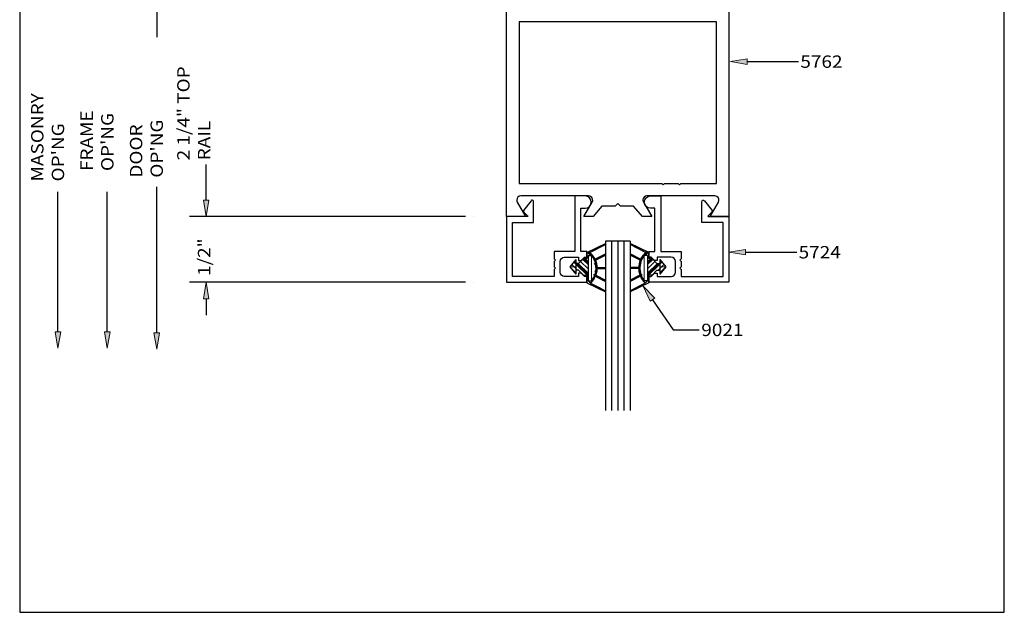
# Model space of a CAD drawing. Units: inches. Extents: x 0.3 to 8.2, y 0 to 11.1.
# Drawn here: x 0.3 to 8.2, y 0 to 4.8 of the extents above; entities that cross this region are included whole.
import ezdxf

# ---------------------------------------------------------------- set-up
doc = ezdxf.new("R2010")
doc.units = ezdxf.units.IN
doc.header["$MEASUREMENT"] = 0
for name, color, linetype in [('DIM', 7, 'Continuous'), ('OBJECT', 7, 'Continuous'), ('TEXT', 7, 'Continuous')]:
    doc.layers.add(name, color=color, linetype=linetype)

# ---------------------------------------------------------------- blocks, each defined once
blk = doc.blocks.new('block 17')
at = {"color": 3, "lineweight": 25, "true_color": 0x00ff00}
blk.add_lwpolyline([(5.4774, 3.4742), (5.4881, 3.4849), (5.6005, 3.4849), (5.6112, 3.4742), (5.6219, 3.4849), (5.9118, 3.4849), (5.9118, 4.7998), (4.307, 4.7998), (4.307, 3.4849), (5.4667, 3.4849), (5.4774, 3.4742)], dxfattribs=at)
blk = doc.blocks.new('block 18')
at = {"color": 3, "lineweight": 25, "true_color": 0x00ff00}
blk.add_open_spline([(5.1314, 3.3008), (5.1314, 3.3008), (5.238, 3.3008), (5.238, 3.3008), (5.238, 3.3008), (5.3105, 3.2174), (5.3105, 3.2174), (5.3105, 3.2174), (5.3854, 3.2174), (5.3854, 3.2174), (5.3854, 3.2174), (5.3178, 3.3345), (5.3178, 3.3345), (5.3149, 3.3396), (5.3133, 3.3453), (5.3133, 3.3511), (5.3133, 3.3694), (5.3282, 3.3843), (5.3465, 3.3843), (5.3465, 3.3843), (5.8972, 3.3843), (5.8972, 3.3843), (5.9031, 3.3843), (5.9088, 3.3828), (5.9138, 3.3799), (5.9297, 3.3707), (5.9351, 3.3504), (5.926, 3.3345), (5.926, 3.3345), (5.8583, 3.2174), (5.8583, 3.2174), (5.8583, 3.2174), (6.0124, 3.2174), (6.0124, 3.2174), (6.0124, 3.2174), (6.0124, 5.6717), (6.0124, 5.6717), (6.0124, 5.6717), (5.9118, 5.6717), (5.9118, 5.6717), (5.9118, 5.6717), (5.9118, 4.9763), (5.9118, 4.9763), (5.9118, 4.9763), (4.307, 4.9763), (4.307, 4.9763), (4.307, 4.9763), (4.307, 5.6717), (4.307, 5.6717), (4.307, 5.6717), (4.2064, 5.6717), (4.2064, 5.6717), (4.2064, 5.6717), (4.2064, 3.2174), (4.2064, 3.2174), (4.2064, 3.2174), (4.3605, 3.2174), (4.3605, 3.2174), (4.3605, 3.2174), (4.2928, 3.3345), (4.2928, 3.3345), (4.2899, 3.3396), (4.2884, 3.3453), (4.2884, 3.3511), (4.2884, 3.3694), (4.3032, 3.3843), (4.3215, 3.3843), (4.3215, 3.3843), (4.8723, 3.3843), (4.8723, 3.3843), (4.8781, 3.3843), (4.8838, 3.3828), (4.8889, 3.3799), (4.9047, 3.3707), (4.9102, 3.3504), (4.901, 3.3345), (4.901, 3.3345), (4.8334, 3.2174), (4.8334, 3.2174), (4.8334, 3.2174), (4.9083, 3.2174), (4.9083, 3.2174), (4.9083, 3.2174), (4.9808, 3.3008), (4.9808, 3.3008), (4.9808, 3.3008), (5.0884, 3.3008), (5.0884, 3.3008), (5.0884, 3.3008), (5.1099, 3.3222), (5.1099, 3.3222), (5.1099, 3.3222), (5.1314, 3.3008), (5.1314, 3.3008)], degree=3, knots=[0, 0, 0, 0, 1, 1, 1, 2, 2, 2, 3, 3, 3, 4, 4, 4, 5, 5, 5, 6, 6, 6, 7, 7, 7, 8, 8, 8, 9, 9, 9, 10, 10, 10, 11, 11, 11, 12, 12, 12, 13, 13, 13, 14, 14, 14, 15, 15, 15, 16, 16, 16, 17, 17, 17, 18, 18, 18, 19, 19, 19, 20, 20, 20, 21, 21, 21, 22, 22, 22, 23, 23, 23, 24, 24, 24, 25, 25, 25, 26, 26, 26, 27, 27, 27, 28, 28, 28, 29, 29, 29, 30, 30, 30, 31, 31, 31, 31], dxfattribs=at)
blk = doc.blocks.new('block 19')
at = {"color": 3, "lineweight": 25, "true_color": 0x00ff00}
blk.add_open_spline([(5.9642, 3.1692), (5.9642, 3.1692), (5.9642, 2.7306), (5.9642, 2.7306), (5.9642, 2.7306), (5.6251, 2.7306), (5.6251, 2.7306), (5.6251, 2.7306), (5.6251, 2.7862), (5.6251, 2.7862), (5.6251, 2.7862), (5.6144, 2.7969), (5.6144, 2.7969), (5.6144, 2.7969), (5.6251, 2.8076), (5.6251, 2.8076), (5.6251, 2.8076), (5.6251, 2.8526), (5.6251, 2.8526), (5.6251, 2.8526), (5.6144, 2.8633), (5.6144, 2.8633), (5.6144, 2.8633), (5.6251, 2.874), (5.6251, 2.874), (5.6251, 2.874), (5.6251, 2.9339), (5.6251, 2.9339), (5.6251, 2.9339), (5.4582, 2.9339), (5.4582, 2.9339), (5.4582, 2.9339), (5.4582, 3.3843), (5.4582, 3.3843), (5.4582, 3.3843), (5.3742, 3.3843), (5.3742, 3.3843), (5.3467, 3.3843), (5.3244, 3.362), (5.3244, 3.3345), (5.3244, 3.3071), (5.3467, 3.2848), (5.3742, 3.2848), (5.3742, 3.2848), (5.41, 3.2848), (5.41, 3.2848), (5.41, 3.2848), (5.41, 2.9339), (5.41, 2.9339), (5.41, 2.9339), (5.3608, 2.9339), (5.3608, 2.9339), (5.3608, 2.9339), (5.3608, 2.8857), (5.3608, 2.8857), (5.3608, 2.8857), (5.3801, 2.8857), (5.3801, 2.8857), (5.3801, 2.8857), (5.4068, 2.859), (5.4068, 2.859), (5.4068, 2.859), (5.4282, 2.859), (5.4282, 2.859), (5.4282, 2.859), (5.4282, 2.8857), (5.4282, 2.8857), (5.4282, 2.8857), (5.5438, 2.8857), (5.5438, 2.8857), (5.5621, 2.8857), (5.5769, 2.8709), (5.5769, 2.8526), (5.5769, 2.8526), (5.5769, 2.7638), (5.5769, 2.7638), (5.5769, 2.7454), (5.5621, 2.7306), (5.5438, 2.7306), (5.5438, 2.7306), (5.4282, 2.7306), (5.4282, 2.7306), (5.4282, 2.7306), (5.4282, 2.7573), (5.4282, 2.7573), (5.4282, 2.7573), (5.4068, 2.7573), (5.4068, 2.7573), (5.4068, 2.7573), (5.3801, 2.7306), (5.3801, 2.7306), (5.3801, 2.7306), (5.3608, 2.7306), (5.3608, 2.7306), (5.3608, 2.7306), (5.3608, 2.6824), (5.3608, 2.6824), (5.3608, 2.6824), (6.0124, 2.6824), (6.0124, 2.6824), (6.0124, 2.6824), (6.0124, 3.2174), (6.0124, 3.2174), (6.0124, 3.2174), (5.8442, 3.2174), (5.8442, 3.2174), (5.8434, 3.2174), (5.8427, 3.2177), (5.8421, 3.2183), (5.8409, 3.2195), (5.8409, 3.2214), (5.8421, 3.2226), (5.8421, 3.2226), (5.8734, 3.2538), (5.8734, 3.2538), (5.8768, 3.2572), (5.8775, 3.2624), (5.8752, 3.2666), (5.8752, 3.2666), (5.8131, 3.3456), (5.8131, 3.3456), (5.8103, 3.3508), (5.8038, 3.3527), (5.7986, 3.3498), (5.7952, 3.3479), (5.7931, 3.3443), (5.7931, 3.3404), (5.7931, 3.3404), (5.7931, 3.1692), (5.7931, 3.1692), (5.7931, 3.1692), (5.9642, 3.1692), (5.9642, 3.1692)], degree=3, knots=[0, 0, 0, 0, 1, 1, 1, 2, 2, 2, 3, 3, 3, 4, 4, 4, 5, 5, 5, 6, 6, 6, 7, 7, 7, 8, 8, 8, 9, 9, 9, 10, 10, 10, 11, 11, 11, 12, 12, 12, 13, 13, 13, 14, 14, 14, 15, 15, 15, 16, 16, 16, 17, 17, 17, 18, 18, 18, 19, 19, 19, 20, 20, 20, 21, 21, 21, 22, 22, 22, 23, 23, 23, 24, 24, 24, 25, 25, 25, 26, 26, 26, 27, 27, 27, 28, 28, 28, 29, 29, 29, 30, 30, 30, 31, 31, 31, 32, 32, 32, 33, 33, 33, 34, 34, 34, 35, 35, 35, 36, 36, 36, 37, 37, 37, 38, 38, 38, 39, 39, 39, 40, 40, 40, 41, 41, 41, 42, 42, 42, 43, 43, 43, 44, 44, 44, 44], dxfattribs=at)
blk = doc.blocks.new('block 20')
at = {"color": 3, "lineweight": 25, "true_color": 0x00ff00}
blk.add_open_spline([(4.2545, 3.1692), (4.2545, 3.1692), (4.2545, 2.7306), (4.2545, 2.7306), (4.2545, 2.7306), (4.5937, 2.7306), (4.5937, 2.7306), (4.5937, 2.7306), (4.5937, 2.7862), (4.5937, 2.7862), (4.5937, 2.7862), (4.6044, 2.7969), (4.6044, 2.7969), (4.6044, 2.7969), (4.5937, 2.8076), (4.5937, 2.8076), (4.5937, 2.8076), (4.5937, 2.8526), (4.5937, 2.8526), (4.5937, 2.8526), (4.6044, 2.8633), (4.6044, 2.8633), (4.6044, 2.8633), (4.5937, 2.874), (4.5937, 2.874), (4.5937, 2.874), (4.5937, 2.9339), (4.5937, 2.9339), (4.5937, 2.9339), (4.7606, 2.9339), (4.7606, 2.9339), (4.7606, 2.9339), (4.7606, 3.3843), (4.7606, 3.3843), (4.7606, 3.3843), (4.8446, 3.3843), (4.8446, 3.3843), (4.8721, 3.3843), (4.8943, 3.362), (4.8943, 3.3345), (4.8943, 3.3071), (4.8721, 3.2848), (4.8446, 3.2848), (4.8446, 3.2848), (4.8088, 3.2848), (4.8088, 3.2848), (4.8088, 3.2848), (4.8088, 2.9339), (4.8088, 2.9339), (4.8088, 2.9339), (4.858, 2.9339), (4.858, 2.9339), (4.858, 2.9339), (4.858, 2.8857), (4.858, 2.8857), (4.858, 2.8857), (4.8387, 2.8857), (4.8387, 2.8857), (4.8387, 2.8857), (4.812, 2.859), (4.812, 2.859), (4.812, 2.859), (4.7906, 2.859), (4.7906, 2.859), (4.7906, 2.859), (4.7906, 2.8857), (4.7906, 2.8857), (4.7906, 2.8857), (4.675, 2.8857), (4.675, 2.8857), (4.6567, 2.8857), (4.6418, 2.8709), (4.6418, 2.8526), (4.6418, 2.8526), (4.6418, 2.7638), (4.6418, 2.7638), (4.6418, 2.7454), (4.6567, 2.7306), (4.675, 2.7306), (4.675, 2.7306), (4.7906, 2.7306), (4.7906, 2.7306), (4.7906, 2.7306), (4.7906, 2.7573), (4.7906, 2.7573), (4.7906, 2.7573), (4.812, 2.7573), (4.812, 2.7573), (4.812, 2.7573), (4.8387, 2.7306), (4.8387, 2.7306), (4.8387, 2.7306), (4.858, 2.7306), (4.858, 2.7306), (4.858, 2.7306), (4.858, 2.6824), (4.858, 2.6824), (4.858, 2.6824), (4.2064, 2.6824), (4.2064, 2.6824), (4.2064, 2.6824), (4.2064, 3.2174), (4.2064, 3.2174), (4.2064, 3.2174), (4.3746, 3.2174), (4.3746, 3.2174), (4.3762, 3.2174), (4.3776, 3.2187), (4.3776, 3.2204), (4.3776, 3.2212), (4.3773, 3.222), (4.3767, 3.2226), (4.3767, 3.2226), (4.3454, 3.2538), (4.3454, 3.2538), (4.342, 3.2572), (4.3413, 3.2624), (4.3436, 3.2666), (4.3436, 3.2666), (4.4057, 3.3456), (4.4057, 3.3456), (4.4076, 3.349), (4.4111, 3.3511), (4.415, 3.3511), (4.4209, 3.3511), (4.4257, 3.3463), (4.4257, 3.3404), (4.4257, 3.3404), (4.4257, 3.1692), (4.4257, 3.1692), (4.4257, 3.1692), (4.2545, 3.1692), (4.2545, 3.1692)], degree=3, knots=[0, 0, 0, 0, 1, 1, 1, 2, 2, 2, 3, 3, 3, 4, 4, 4, 5, 5, 5, 6, 6, 6, 7, 7, 7, 8, 8, 8, 9, 9, 9, 10, 10, 10, 11, 11, 11, 12, 12, 12, 13, 13, 13, 14, 14, 14, 15, 15, 15, 16, 16, 16, 17, 17, 17, 18, 18, 18, 19, 19, 19, 20, 20, 20, 21, 21, 21, 22, 22, 22, 23, 23, 23, 24, 24, 24, 25, 25, 25, 26, 26, 26, 27, 27, 27, 28, 28, 28, 29, 29, 29, 30, 30, 30, 31, 31, 31, 32, 32, 32, 33, 33, 33, 34, 34, 34, 35, 35, 35, 36, 36, 36, 37, 37, 37, 38, 38, 38, 39, 39, 39, 40, 40, 40, 41, 41, 41, 42, 42, 42, 43, 43, 43, 44, 44, 44, 44], dxfattribs=at)
blk = doc.blocks.new('block 21')
at = {"color": 7, "lineweight": 25, "true_color": 0xffffff}
blk.add_lwpolyline([(8.2487, -0.0011), (8.2487, 9.9623), (0.2513, 9.9623), (0.2513, -0.0011), (8.2487, -0.0011)], dxfattribs=at)
blk = doc.blocks.new('block 24')
at = {"layer": 'DIM', "true_color": 0xff0000}
h = blk.add_hatch(color=1, dxfattribs=at)
h.dxf.hatch_style = 2
h.paths.add_polyline_path([(6.1593, 4.4544), (6.0256, 4.4767), (6.1593, 4.499)])
at = {"layer": 'DIM', "lineweight": 0}
blk.add_lwpolyline([(6.1593, 4.4544), (6.0256, 4.4767), (6.1593, 4.499), (6.1593, 4.4544)], dxfattribs=at)
at = {"layer": 'DIM', "color": 1, "lineweight": 25, "true_color": 0xff0000}
blk.add_lwpolyline([(6.1593, 4.4767), (6.576, 4.4767)], dxfattribs=at)
blk = doc.blocks.new('block 25')
at = {"layer": 'DIM', "true_color": 0xff0000}
h = blk.add_hatch(color=1, dxfattribs=at)
h.dxf.hatch_style = 2
h.paths.add_polyline_path([(6.1455, 2.9046), (6.0118, 2.9269), (6.1455, 2.9491)])
at = {"layer": 'DIM', "lineweight": 0}
blk.add_lwpolyline([(6.1455, 2.9046), (6.0118, 2.9269), (6.1455, 2.9491), (6.1455, 2.9046)], dxfattribs=at)
at = {"layer": 'DIM', "color": 1, "lineweight": 25, "true_color": 0xff0000}
blk.add_lwpolyline([(6.1455, 2.9269), (6.5622, 2.9269)], dxfattribs=at)
blk = doc.blocks.new('block 37')
at = {"layer": 'DIM', "true_color": 0xff0000}
h = blk.add_hatch(color=1, dxfattribs=at)
h.dxf.hatch_style = 2
h.paths.add_polyline_path([(5.3734, 2.5281), (5.3167, 2.6512), (5.4102, 2.5531)])
at = {"layer": 'DIM', "lineweight": 0}
blk.add_lwpolyline([(5.3734, 2.5281), (5.3167, 2.6512), (5.4102, 2.5531), (5.3734, 2.5281)], dxfattribs=at)
at = {"layer": 'DIM', "color": 1, "lineweight": 25, "true_color": 0xff0000}
for points in [[(5.3918, 2.5406), (5.5584, 2.2953)], [(5.5584, 2.2953), (5.7714, 2.2953)]]:
    blk.add_lwpolyline(points, dxfattribs=at)
blk = doc.blocks.new('block 38')
at = {"layer": 'DIM', "lineweight": 0}
for points in [[(5.2431, 2.9819), (5.2431, 2.9714), (5.3355, 2.9239), (5.295, 2.8703), (5.2431, 2.897), (5.2431, 2.886), (5.291, 2.8614), (5.289, 2.7405), (5.2431, 2.717), (5.2431, 2.706), (5.2927, 2.7314), (5.3311, 2.6767), (5.2431, 2.6315), (5.2431, 2.6211), (5.3608, 2.6793), (5.3608, 2.7411), (5.3872, 2.7411), (5.4275, 2.7814), (5.4501, 2.7814), (5.4501, 2.8349), (5.4275, 2.8349), (5.3872, 2.8752), (5.3608, 2.8752), (5.3608, 2.9236), (5.2431, 2.9819)], [(5.2464, 2.9697), (5.2535, 2.9768)], [(5.2698, 2.9577), (5.2772, 2.965)], [(5.2777, 2.9537), (5.2851, 2.9611)], [(5.2524, 2.8812), (5.2597, 2.8885)], [(5.2855, 2.9497), (5.293, 2.9572)], [(5.2908, 2.8605), (5.3189, 2.8885)], [(5.3089, 2.9376), (5.3167, 2.9454)], [(5.314, 2.8955), (5.3483, 2.9298)], [(5.3232, 2.901), (5.3514, 2.901), (5.3514, 2.6956), (5.3232, 2.6956), (5.3232, 2.901)], [(5.3313, 2.901), (5.3562, 2.9259)], [(5.3323, 2.9256), (5.3404, 2.9337)], [(5.3514, 2.8856), (5.3608, 2.895)], [(5.2787, 2.8018), (5.2431, 2.8018), (5.2431, 2.7949), (5.2787, 2.7949), (5.2787, 2.8018)], [(5.2607, 2.7949), (5.2676, 2.8018)], [(5.2759, 2.8691), (5.2831, 2.8764)], [(5.2817, 2.8159), (5.3004, 2.8345)], [(5.2837, 2.8651), (5.2909, 2.8724)], [(5.3514, 2.8501), (5.3765, 2.8752)], [(5.3514, 2.8383), (5.3878, 2.8746)], [(5.3514, 2.8265), (5.3937, 2.8687)], [(5.3514, 2.791), (5.4114, 2.851)], [(5.3514, 2.7438), (5.4426, 2.8349)], [(5.3514, 2.7556), (5.4308, 2.8349)], [(5.3514, 2.7319), (5.4501, 2.8306)], [(5.4501, 2.8686), (5.4501, 2.8082), (5.4983, 2.8082), (5.4501, 2.8686)], [(5.4501, 2.8542), (5.4565, 2.8606)], [(5.4501, 2.8424), (5.4617, 2.854)], [(5.4501, 2.8306), (5.4669, 2.8475)], [(5.4983, 2.8082), (5.4501, 2.8082), (5.4501, 2.7491), (5.4983, 2.8082)], [(5.4501, 2.7951), (5.4631, 2.8082)], [(5.4501, 2.7597), (5.4969, 2.8064)], [(5.4631, 2.8082), (5.4827, 2.8277)], [(5.2821, 2.7809), (5.2909, 2.7896)], [(5.2839, 2.7708), (5.2939, 2.7808)], [(5.2856, 2.7606), (5.297, 2.772)], [(5.2909, 2.7305), (5.306, 2.7456)], [(5.3069, 2.7111), (5.3151, 2.7192)], [(5.4364, 2.7814), (5.4501, 2.7951)], [(5.2431, 2.6236), (5.2594, 2.6399)], [(5.3083, 2.6533), (5.3506, 2.6956)], [(5.3118, 2.7042), (5.3181, 2.7104)], [(5.3167, 2.6972), (5.3211, 2.7016)], [(5.3514, 2.6965), (5.3608, 2.7059)]]:
    blk.add_lwpolyline(points, dxfattribs=at)
blk = doc.blocks.new('block 39')
at = {"layer": 'DIM', "color": 1, "lineweight": 25, "true_color": 0xff0000}
blk.add_lwpolyline([(5.4275, 2.8349), (5.4501, 2.8349)], dxfattribs=at)
blk = doc.blocks.new('block 40')
at = {"layer": 'DIM', "color": 1, "lineweight": 25, "true_color": 0xff0000}
blk.add_lwpolyline([(5.4275, 2.7814), (5.4501, 2.7814)], dxfattribs=at)
blk = doc.blocks.new('block 41')
at = {"layer": 'DIM', "color": 1, "lineweight": 25, "true_color": 0xff0000}
blk.add_lwpolyline([(5.4983, 2.8082), (5.4501, 2.7491)], dxfattribs=at)
blk = doc.blocks.new('block 42')
at = {"layer": 'DIM', "color": 1, "lineweight": 25, "true_color": 0xff0000}
blk.add_lwpolyline([(5.4501, 2.8686), (5.4983, 2.8082)], dxfattribs=at)
blk = doc.blocks.new('block 43')
at = {"layer": 'DIM', "color": 1, "lineweight": 25, "true_color": 0xff0000}
blk.add_lwpolyline([(5.4501, 2.8686), (5.4501, 2.7491)], dxfattribs=at)
blk = doc.blocks.new('block 44')
at = {"layer": 'DIM', "color": 1, "lineweight": 25, "true_color": 0xff0000}
blk.add_lwpolyline([(5.3608, 2.6793), (5.2097, 2.6045)], dxfattribs=at)
blk = doc.blocks.new('block 45')
at = {"layer": 'DIM', "color": 1, "lineweight": 25, "true_color": 0xff0000}
blk.add_lwpolyline([(5.3311, 2.6767), (5.2097, 2.6143)], dxfattribs=at)
blk = doc.blocks.new('block 46')
at = {"layer": 'DIM', "color": 1, "lineweight": 25, "true_color": 0xff0000}
blk.add_lwpolyline([(5.2927, 2.7314), (5.2097, 2.6888)], dxfattribs=at)
blk = doc.blocks.new('block 47')
at = {"layer": 'DIM', "color": 1, "lineweight": 25, "true_color": 0xff0000}
blk.add_lwpolyline([(5.289, 2.7405), (5.2097, 2.6998)], dxfattribs=at)
blk = doc.blocks.new('block 48')
at = {"layer": 'DIM', "color": 1, "lineweight": 25, "true_color": 0xff0000}
blk.add_lwpolyline([(5.2787, 2.7949), (5.2097, 2.7949)], dxfattribs=at)
blk = doc.blocks.new('block 49')
at = {"layer": 'DIM', "color": 1, "lineweight": 25, "true_color": 0xff0000}
blk.add_lwpolyline([(5.2787, 2.8018), (5.2097, 2.8018)], dxfattribs=at)
blk = doc.blocks.new('block 50')
at = {"layer": 'DIM', "color": 1, "lineweight": 25, "true_color": 0xff0000}
blk.add_lwpolyline([(5.291, 2.8614), (5.2097, 2.9032)], dxfattribs=at)
blk = doc.blocks.new('block 51')
at = {"layer": 'DIM', "color": 1, "lineweight": 25, "true_color": 0xff0000}
blk.add_lwpolyline([(5.295, 2.8703), (5.2097, 2.9142)], dxfattribs=at)
blk = doc.blocks.new('block 52')
at = {"layer": 'DIM', "color": 1, "lineweight": 25, "true_color": 0xff0000}
blk.add_lwpolyline([(5.3355, 2.9239), (5.2097, 2.9886)], dxfattribs=at)
blk = doc.blocks.new('block 53')
at = {"layer": 'DIM', "color": 1, "lineweight": 25, "true_color": 0xff0000}
blk.add_lwpolyline([(5.3608, 2.9236), (5.2097, 2.9984)], dxfattribs=at)
blk = doc.blocks.new('block 54')
at = {"layer": 'DIM', "color": 1, "lineweight": 25, "true_color": 0xff0000}
blk.add_open_spline([(5.3355, 2.9239), (5.3185, 2.909), (5.3047, 2.8908), (5.295, 2.8703)], degree=3, dxfattribs=at)
blk = doc.blocks.new('block 55')
at = {"layer": 'DIM', "color": 1, "lineweight": 25, "true_color": 0xff0000}
blk.add_open_spline([(5.3232, 2.901), (5.2762, 2.8406), (5.2762, 2.756), (5.3232, 2.6956)], degree=3, dxfattribs=at)
blk = doc.blocks.new('block 56')
at = {"layer": 'DIM', "color": 1, "lineweight": 25, "true_color": 0xff0000}
blk.add_open_spline([(5.2927, 2.7314), (5.3017, 2.7108), (5.3147, 2.6922), (5.3311, 2.6767)], degree=3, dxfattribs=at)
blk = doc.blocks.new('block 57')
at = {"layer": 'DIM', "color": 1, "lineweight": 25, "true_color": 0xff0000}
blk.add_open_spline([(5.291, 2.8614), (5.2753, 2.8227), (5.2746, 2.7797), (5.289, 2.7405)], degree=3, dxfattribs=at)
blk = doc.blocks.new('block 58')
at = {"layer": 'DIM', "color": 1, "lineweight": 25, "true_color": 0xff0000}
blk.add_lwpolyline([(5.3608, 2.9236), (5.3608, 2.8752)], dxfattribs=at)
blk = doc.blocks.new('block 59')
at = {"layer": 'DIM', "color": 1, "lineweight": 25, "true_color": 0xff0000}
blk.add_lwpolyline([(5.3514, 2.901), (5.3514, 2.6956)], dxfattribs=at)
blk = doc.blocks.new('block 60')
at = {"layer": 'DIM', "color": 1, "lineweight": 25, "true_color": 0xff0000}
blk.add_lwpolyline([(5.4275, 2.7814), (5.3872, 2.7411)], dxfattribs=at)
blk = doc.blocks.new('block 61')
at = {"layer": 'DIM', "color": 1, "lineweight": 25, "true_color": 0xff0000}
blk.add_lwpolyline([(5.4275, 2.8349), (5.3872, 2.8752)], dxfattribs=at)
blk = doc.blocks.new('block 62')
at = {"layer": 'DIM', "color": 1, "lineweight": 25, "true_color": 0xff0000}
blk.add_lwpolyline([(5.3872, 2.8752), (5.3608, 2.8752)], dxfattribs=at)
blk = doc.blocks.new('block 63')
at = {"layer": 'DIM', "color": 1, "lineweight": 25, "true_color": 0xff0000}
blk.add_lwpolyline([(5.3514, 2.6956), (5.3232, 2.6956)], dxfattribs=at)
blk = doc.blocks.new('block 64')
at = {"layer": 'DIM', "color": 1, "lineweight": 25, "true_color": 0xff0000}
blk.add_lwpolyline([(5.3872, 2.7411), (5.3608, 2.7411)], dxfattribs=at)
blk = doc.blocks.new('block 65')
at = {"layer": 'DIM', "color": 1, "lineweight": 25, "true_color": 0xff0000}
blk.add_lwpolyline([(5.3608, 2.7411), (5.3608, 2.6793)], dxfattribs=at)
blk = doc.blocks.new('block 66')
at = {"layer": 'DIM', "color": 1, "lineweight": 25, "true_color": 0xff0000}
blk.add_lwpolyline([(5.3514, 2.901), (5.3232, 2.901)], dxfattribs=at)
blk = doc.blocks.new('block 67')
at = {"layer": 'DIM', "color": 1, "lineweight": 25, "true_color": 0xff0000}
blk.add_lwpolyline([(5.0091, 3.016), (5.0091, 1.6407)], dxfattribs=at)
blk = doc.blocks.new('block 68')
at = {"layer": 'DIM', "color": 1, "lineweight": 25, "true_color": 0xff0000}
blk.add_lwpolyline([(5.2097, 3.016), (5.2097, 1.6407)], dxfattribs=at)
blk = doc.blocks.new('block 69')
at = {"layer": 'DIM', "color": 1, "lineweight": 25, "true_color": 0xff0000}
blk.add_lwpolyline([(5.0592, 3.016), (5.0592, 1.6407)], dxfattribs=at)
blk = doc.blocks.new('block 70')
at = {"layer": 'DIM', "color": 1, "lineweight": 25, "true_color": 0xff0000}
blk.add_lwpolyline([(5.1595, 3.016), (5.1595, 1.6407)], dxfattribs=at)
blk = doc.blocks.new('block 71')
at = {"layer": 'DIM', "color": 1, "lineweight": 25, "true_color": 0xff0000}
blk.add_lwpolyline([(5.1094, 3.016), (5.1094, 1.6407)], dxfattribs=at)
blk = doc.blocks.new('block 72')
at = {"layer": 'DIM', "color": 1, "lineweight": 25, "true_color": 0xff0000}
blk.add_lwpolyline([(5.2097, 3.016), (5.0091, 3.016)], dxfattribs=at)
blk = doc.blocks.new('block 73')
at = {"layer": 'DIM', "lineweight": 0}
for points in [[(4.9757, 2.9819), (4.9757, 2.9714), (4.8832, 2.9239), (4.9238, 2.8703), (4.9757, 2.897), (4.9757, 2.886), (4.9278, 2.8614), (4.9298, 2.7405), (4.9757, 2.717), (4.9757, 2.706), (4.9261, 2.7314), (4.8877, 2.6767), (4.9757, 2.6315), (4.9757, 2.6211), (4.858, 2.6793), (4.858, 2.7411), (4.8316, 2.7411), (4.7913, 2.7814), (4.7687, 2.7814), (4.7687, 2.8349), (4.7913, 2.8349), (4.8316, 2.8752), (4.858, 2.8752), (4.858, 2.9236), (4.9757, 2.9819)], [(4.9411, 2.9537), (4.9337, 2.9611)], [(4.9489, 2.9577), (4.9416, 2.965)], [(4.9724, 2.9697), (4.9653, 2.9768)], [(4.8674, 2.8856), (4.858, 2.895)], [(4.8874, 2.901), (4.8626, 2.9259)], [(4.8956, 2.901), (4.8674, 2.901), (4.8674, 2.6956), (4.8956, 2.6956), (4.8956, 2.901)], [(4.9048, 2.8955), (4.8705, 2.9298)], [(4.8865, 2.9256), (4.8784, 2.9337)], [(4.9279, 2.8605), (4.8999, 2.8885)], [(4.9099, 2.9376), (4.9021, 2.9454)], [(4.9333, 2.9497), (4.9258, 2.9572)], [(4.9663, 2.8812), (4.9591, 2.8885)], [(4.7687, 2.8686), (4.7687, 2.8082), (4.7205, 2.8082), (4.7687, 2.8686)], [(4.7205, 2.8082), (4.7687, 2.8082), (4.7687, 2.7491), (4.7205, 2.8082)], [(4.7687, 2.7597), (4.7219, 2.8064)], [(4.7557, 2.8082), (4.7361, 2.8277)], [(4.7687, 2.8306), (4.7518, 2.8475)], [(4.7687, 2.7951), (4.7557, 2.8082)], [(4.7687, 2.8424), (4.7571, 2.854)], [(4.7687, 2.8542), (4.7623, 2.8606)], [(4.8674, 2.7319), (4.7687, 2.8306)], [(4.8674, 2.7438), (4.7762, 2.8349)], [(4.8674, 2.7556), (4.788, 2.8349)], [(4.8674, 2.791), (4.8074, 2.851)], [(4.8674, 2.8265), (4.8251, 2.8687)], [(4.8674, 2.8383), (4.831, 2.8746)], [(4.8674, 2.8501), (4.8423, 2.8752)], [(4.9371, 2.8159), (4.9184, 2.8345)], [(4.9351, 2.8651), (4.9278, 2.8724)], [(4.9429, 2.8691), (4.9356, 2.8764)], [(4.9401, 2.8018), (4.9757, 2.8018), (4.9757, 2.7949), (4.9401, 2.7949), (4.9401, 2.8018)], [(4.9581, 2.7949), (4.9512, 2.8018)], [(4.7824, 2.7814), (4.7687, 2.7951)], [(4.9118, 2.7111), (4.9037, 2.7192)], [(4.9279, 2.7305), (4.9128, 2.7456)], [(4.9332, 2.7606), (4.9218, 2.772)], [(4.9349, 2.7708), (4.9249, 2.7808)], [(4.9366, 2.7809), (4.9279, 2.7896)], [(4.8674, 2.6965), (4.858, 2.7059)], [(4.9105, 2.6533), (4.8682, 2.6956)], [(4.9021, 2.6972), (4.8977, 2.7016)], [(4.907, 2.7042), (4.9007, 2.7104)], [(4.9757, 2.6236), (4.9594, 2.6399)]]:
    blk.add_lwpolyline(points, dxfattribs=at)
blk = doc.blocks.new('block 74')
at = {"layer": 'DIM', "color": 1, "lineweight": 25, "true_color": 0xff0000}
blk.add_lwpolyline([(4.7913, 2.8349), (4.7687, 2.8349)], dxfattribs=at)
blk = doc.blocks.new('block 75')
at = {"layer": 'DIM', "color": 1, "lineweight": 25, "true_color": 0xff0000}
blk.add_lwpolyline([(4.7913, 2.7814), (4.7687, 2.7814)], dxfattribs=at)
blk = doc.blocks.new('block 76')
at = {"layer": 'DIM', "color": 1, "lineweight": 25, "true_color": 0xff0000}
blk.add_lwpolyline([(4.7205, 2.8082), (4.7687, 2.7491)], dxfattribs=at)
blk = doc.blocks.new('block 77')
at = {"layer": 'DIM', "color": 1, "lineweight": 25, "true_color": 0xff0000}
blk.add_lwpolyline([(4.7687, 2.8686), (4.7205, 2.8082)], dxfattribs=at)
blk = doc.blocks.new('block 78')
at = {"layer": 'DIM', "color": 1, "lineweight": 25, "true_color": 0xff0000}
blk.add_lwpolyline([(4.7687, 2.8686), (4.7687, 2.7491)], dxfattribs=at)
blk = doc.blocks.new('block 79')
at = {"layer": 'DIM', "color": 1, "lineweight": 25, "true_color": 0xff0000}
blk.add_lwpolyline([(4.858, 2.6793), (5.0091, 2.6045)], dxfattribs=at)
blk = doc.blocks.new('block 80')
at = {"layer": 'DIM', "color": 1, "lineweight": 25, "true_color": 0xff0000}
blk.add_lwpolyline([(4.8877, 2.6767), (5.0091, 2.6143)], dxfattribs=at)
blk = doc.blocks.new('block 81')
at = {"layer": 'DIM', "color": 1, "lineweight": 25, "true_color": 0xff0000}
blk.add_lwpolyline([(4.9261, 2.7314), (5.0091, 2.6888)], dxfattribs=at)
blk = doc.blocks.new('block 82')
at = {"layer": 'DIM', "color": 1, "lineweight": 25, "true_color": 0xff0000}
blk.add_lwpolyline([(4.9298, 2.7405), (5.0091, 2.6998)], dxfattribs=at)
blk = doc.blocks.new('block 83')
at = {"layer": 'DIM', "color": 1, "lineweight": 25, "true_color": 0xff0000}
blk.add_lwpolyline([(4.9401, 2.7949), (5.0091, 2.7949)], dxfattribs=at)
blk = doc.blocks.new('block 84')
at = {"layer": 'DIM', "color": 1, "lineweight": 25, "true_color": 0xff0000}
blk.add_lwpolyline([(4.9401, 2.8018), (5.0091, 2.8018)], dxfattribs=at)
blk = doc.blocks.new('block 85')
at = {"layer": 'DIM', "color": 1, "lineweight": 25, "true_color": 0xff0000}
blk.add_lwpolyline([(4.9278, 2.8614), (5.0091, 2.9032)], dxfattribs=at)
blk = doc.blocks.new('block 86')
at = {"layer": 'DIM', "color": 1, "lineweight": 25, "true_color": 0xff0000}
blk.add_lwpolyline([(4.9238, 2.8703), (5.0091, 2.9142)], dxfattribs=at)
blk = doc.blocks.new('block 87')
at = {"layer": 'DIM', "color": 1, "lineweight": 25, "true_color": 0xff0000}
blk.add_lwpolyline([(4.8832, 2.9239), (5.0091, 2.9886)], dxfattribs=at)
blk = doc.blocks.new('block 88')
at = {"layer": 'DIM', "color": 1, "lineweight": 25, "true_color": 0xff0000}
blk.add_lwpolyline([(4.858, 2.9236), (5.0091, 2.9984)], dxfattribs=at)
blk = doc.blocks.new('block 89')
at = {"layer": 'DIM', "color": 1, "lineweight": 25, "true_color": 0xff0000}
blk.add_open_spline([(4.8832, 2.9239), (4.9002, 2.909), (4.914, 2.8908), (4.9238, 2.8703)], degree=3, dxfattribs=at)
blk = doc.blocks.new('block 90')
at = {"layer": 'DIM', "color": 1, "lineweight": 25, "true_color": 0xff0000}
blk.add_open_spline([(4.8956, 2.901), (4.9426, 2.8406), (4.9426, 2.756), (4.8956, 2.6956)], degree=3, dxfattribs=at)
blk = doc.blocks.new('block 91')
at = {"layer": 'DIM', "color": 1, "lineweight": 25, "true_color": 0xff0000}
blk.add_open_spline([(4.9261, 2.7314), (4.9171, 2.7108), (4.904, 2.6922), (4.8877, 2.6767)], degree=3, dxfattribs=at)
blk = doc.blocks.new('block 92')
at = {"layer": 'DIM', "color": 1, "lineweight": 25, "true_color": 0xff0000}
blk.add_open_spline([(4.9278, 2.8614), (4.9435, 2.8227), (4.9442, 2.7797), (4.9298, 2.7405)], degree=3, dxfattribs=at)
blk = doc.blocks.new('block 93')
at = {"layer": 'DIM', "color": 1, "lineweight": 25, "true_color": 0xff0000}
blk.add_lwpolyline([(4.858, 2.9236), (4.858, 2.8752)], dxfattribs=at)
blk = doc.blocks.new('block 94')
at = {"layer": 'DIM', "color": 1, "lineweight": 25, "true_color": 0xff0000}
blk.add_lwpolyline([(4.8674, 2.901), (4.8674, 2.6956)], dxfattribs=at)
blk = doc.blocks.new('block 95')
at = {"layer": 'DIM', "color": 1, "lineweight": 25, "true_color": 0xff0000}
blk.add_lwpolyline([(4.7913, 2.7814), (4.8316, 2.7411)], dxfattribs=at)
blk = doc.blocks.new('block 96')
at = {"layer": 'DIM', "color": 1, "lineweight": 25, "true_color": 0xff0000}
blk.add_lwpolyline([(4.7913, 2.8349), (4.8316, 2.8752)], dxfattribs=at)
blk = doc.blocks.new('block 97')
at = {"layer": 'DIM', "color": 1, "lineweight": 25, "true_color": 0xff0000}
blk.add_lwpolyline([(4.8316, 2.8752), (4.858, 2.8752)], dxfattribs=at)
blk = doc.blocks.new('block 98')
at = {"layer": 'DIM', "color": 1, "lineweight": 25, "true_color": 0xff0000}
blk.add_lwpolyline([(4.8674, 2.6956), (4.8956, 2.6956)], dxfattribs=at)
blk = doc.blocks.new('block 99')
at = {"layer": 'DIM', "color": 1, "lineweight": 25, "true_color": 0xff0000}
blk.add_lwpolyline([(4.8316, 2.7411), (4.858, 2.7411)], dxfattribs=at)
blk = doc.blocks.new('block 100')
at = {"layer": 'DIM', "color": 1, "lineweight": 25, "true_color": 0xff0000}
blk.add_lwpolyline([(4.858, 2.7411), (4.858, 2.6793)], dxfattribs=at)
blk = doc.blocks.new('block 101')
at = {"layer": 'DIM', "color": 1, "lineweight": 25, "true_color": 0xff0000}
blk.add_lwpolyline([(4.8674, 2.901), (4.8956, 2.901)], dxfattribs=at)
blk = doc.blocks.new('block 118')
at = {"layer": 'DIM', "color": 1, "lineweight": 25, "true_color": 0xff0000}
blk.add_lwpolyline([(3.8715, 2.6824), (1.6318, 2.6824)], dxfattribs=at)
blk = doc.blocks.new('block 119')
at = {"layer": 'DIM', "color": 1, "lineweight": 25, "true_color": 0xff0000}
blk.add_lwpolyline([(3.8715, 3.2174), (1.6318, 3.2174)], dxfattribs=at)
blk = doc.blocks.new('block 120')
at = {"layer": 'DIM', "color": 1, "lineweight": 25, "true_color": 0xff0000}
blk.add_lwpolyline([(1.7655, 2.5487), (1.7655, 2.415)], dxfattribs=at)
blk = doc.blocks.new('block 121')
at = {"layer": 'DIM', "color": 1, "lineweight": 25, "true_color": 0xff0000}
blk.add_lwpolyline([(1.7655, 3.3511), (1.7655, 3.4849)], dxfattribs=at)
blk = doc.blocks.new('block 122')
at = {"layer": 'DIM', "true_color": 0xff0000}
h = blk.add_hatch(color=1, dxfattribs=at)
h.dxf.hatch_style = 2
h.paths.add_polyline_path([(1.7432, 2.5487), (1.7655, 2.6824), (1.7878, 2.5487)])
at = {"layer": 'DIM', "lineweight": 0}
blk.add_lwpolyline([(1.7432, 2.5487), (1.7655, 2.6824), (1.7878, 2.5487), (1.7432, 2.5487)], dxfattribs=at)
blk = doc.blocks.new('block 123')
at = {"layer": 'DIM', "true_color": 0xff0000}
h = blk.add_hatch(color=1, dxfattribs=at)
h.dxf.hatch_style = 2
h.paths.add_polyline_path([(1.7432, 3.3511), (1.7655, 3.2174), (1.7878, 3.3511)])
at = {"layer": 'DIM', "lineweight": 0}
blk.add_lwpolyline([(1.7432, 3.3511), (1.7655, 3.2174), (1.7878, 3.3511), (1.7432, 3.3511)], dxfattribs=at)
blk = doc.blocks.new('block 124')
at = {"layer": 'DIM', "color": 1, "true_color": 0xff0000, "insert": (1.799, 2.7344), "char_height": 0.100571, "attachment_point": 7, "rotation": 90}
blk.add_mtext('\\fMyriad Pro|b0|i0|c0|p34;\\W1.125;1/2"', dxfattribs=at)
blk = doc.blocks.new('block 126')
at = {"layer": 'DIM', "color": 1, "lineweight": 25, "true_color": 0xff0000}
blk.add_lwpolyline([(3.8715, 3.2174), (1.6318, 3.2174)], dxfattribs=at)
blk = doc.blocks.new('block 128')
at = {"layer": 'DIM', "color": 1, "lineweight": 25, "true_color": 0xff0000}
blk.add_lwpolyline([(1.7655, 3.3511), (1.7655, 3.6393)], dxfattribs=at)
blk = doc.blocks.new('block 130')
at = {"layer": 'DIM', "true_color": 0xff0000}
h = blk.add_hatch(color=1, dxfattribs=at)
h.dxf.hatch_style = 2
h.paths.add_polyline_path([(1.7432, 3.3511), (1.7655, 3.2174), (1.7878, 3.3511)])
at = {"layer": 'DIM', "lineweight": 0}
blk.add_lwpolyline([(1.7432, 3.3511), (1.7655, 3.2174), (1.7878, 3.3511), (1.7432, 3.3511)], dxfattribs=at)
blk = doc.blocks.new('block 131')
at = {"layer": 'DIM', "color": 1, "true_color": 0xff0000, "insert": (1.799, 3.6741), "char_height": 0.100571, "attachment_point": 7, "rotation": 90}
blk.add_mtext('\\fMyriad Pro|b0|i0|c0|p34;\\W1.125;2 1/4" TOP RAIL', dxfattribs=at)
blk = doc.blocks.new('block 132')
at = {"layer": 'DIM', "true_color": 0xff0000}
h = blk.add_hatch(color=1, dxfattribs=at)
h.dxf.hatch_style = 2
h.paths.add_polyline_path([(1.342, 2.2724), (1.3643, 2.1387), (1.3866, 2.2724)])
at = {"layer": 'DIM', "lineweight": 0}
blk.add_lwpolyline([(1.342, 2.2724), (1.3643, 2.1387), (1.3866, 2.2724), (1.342, 2.2724)], dxfattribs=at)
blk = doc.blocks.new('block 133')
at = {"layer": 'DIM', "true_color": 0xff0000}
h = blk.add_hatch(color=1, dxfattribs=at)
h.dxf.hatch_style = 2
h.paths.add_polyline_path([(0.9408, 2.2803), (0.9631, 2.1465), (0.9854, 2.2803)])
at = {"layer": 'DIM', "lineweight": 0}
blk.add_lwpolyline([(0.9408, 2.2803), (0.9631, 2.1465), (0.9854, 2.2803), (0.9408, 2.2803)], dxfattribs=at)
blk = doc.blocks.new('block 134')
at = {"layer": 'DIM', "true_color": 0xff0000}
h = blk.add_hatch(color=1, dxfattribs=at)
h.dxf.hatch_style = 2
h.paths.add_polyline_path([(0.5396, 2.2803), (0.5619, 2.1465), (0.5841, 2.2803)])
at = {"layer": 'DIM', "lineweight": 0}
blk.add_lwpolyline([(0.5396, 2.2803), (0.5619, 2.1465), (0.5841, 2.2803), (0.5396, 2.2803)], dxfattribs=at)
blk = doc.blocks.new('block 135')
at = {"layer": 'DIM', "color": 1, "true_color": 0xff0000, "insert": (0.6121, 3.5025), "char_height": 0.100571, "attachment_point": 7, "rotation": 90}
blk.add_mtext("\\fMyriad Pro|b0|i0|c0|p34;\\W1.125;MASONRY OP'NG", dxfattribs=at)
blk = doc.blocks.new('block 136')
at = {"layer": 'DIM', "color": 1, "lineweight": 25, "true_color": 0xff0000}
blk.add_lwpolyline([(0.5619, 2.2803), (0.5619, 3.4177)], dxfattribs=at)
blk = doc.blocks.new('block 137')
at = {"layer": 'DIM', "color": 1, "true_color": 0xff0000, "insert": (1.4146, 3.5331), "char_height": 0.100571, "attachment_point": 7, "rotation": 90}
blk.add_mtext("\\fMyriad Pro|b0|i0|c0|p34;\\W1.125;DOOR OP'NG", dxfattribs=at)
blk = doc.blocks.new('block 138')
at = {"layer": 'DIM', "color": 1, "true_color": 0xff0000, "insert": (1.0133, 3.5869), "char_height": 0.100571, "attachment_point": 7, "rotation": 90}
blk.add_mtext("\\fMyriad Pro|b0|i0|c0|p34;\\W1.125;FRAME OP'NG", dxfattribs=at)
blk = doc.blocks.new('block 139')
at = {"layer": 'DIM', "color": 1, "lineweight": 25, "true_color": 0xff0000}
blk.add_lwpolyline([(0.9631, 2.2803), (0.9631, 3.4177)], dxfattribs=at)
blk = doc.blocks.new('block 140')
at = {"layer": 'DIM', "color": 1, "lineweight": 25, "true_color": 0xff0000}
blk.add_lwpolyline([(1.3643, 2.2724), (1.3643, 3.4587)], dxfattribs=at)
blk = doc.blocks.new('block 141')
at = {"layer": 'DIM', "color": 1, "lineweight": 25, "true_color": 0xff0000}
blk.add_lwpolyline([(1.3643, 5.6717), (1.3643, 4.676)], dxfattribs=at)
blk = doc.blocks.new('block 154')
at = {"layer": 'TEXT', "color": 3, "true_color": 0x00ff00, "insert": (6.592, 4.4264), "char_height": 0.100571, "attachment_point": 7}
blk.add_mtext('\\fMyriad Pro|b0|i0|c0|p34;\\W1.125;5762', dxfattribs=at)
blk = doc.blocks.new('block 155')
at = {"layer": 'TEXT', "color": 3, "true_color": 0x00ff00, "insert": (6.5781, 2.8766), "char_height": 0.100571, "attachment_point": 7}
blk.add_mtext('\\fMyriad Pro|b0|i0|c0|p34;\\W1.125;5724', dxfattribs=at)
blk = doc.blocks.new('block 166')
at = {"layer": 'OBJECT', "color": 3, "true_color": 0x00ff00, "insert": (5.7873, 2.2451), "char_height": 0.100571, "attachment_point": 7}
blk.add_mtext('\\fMyriad Pro|b0|i0|c0|p34;\\W1.125;9021', dxfattribs=at)
blk = doc.blocks.new('block 236')
at = {"layer": 'Defpoints', "lineweight": 0}
blk.add_lwpolyline([(3.9389, 2.6824), (3.9389, 2.6824)], dxfattribs=at)
blk = doc.blocks.new('block 237')
at = {"layer": 'Defpoints', "lineweight": 0}
blk.add_lwpolyline([(3.9389, 3.2174), (3.9389, 3.2174)], dxfattribs=at)
blk = doc.blocks.new('block 238')
at = {"layer": 'Defpoints', "lineweight": 0}
blk.add_lwpolyline([(1.7655, 3.2174), (1.7655, 3.2174)], dxfattribs=at)
blk = doc.blocks.new('block 240')
at = {"layer": 'Defpoints', "lineweight": 0}
blk.add_lwpolyline([(3.9389, 3.2174), (3.9389, 3.2174)], dxfattribs=at)
blk = doc.blocks.new('block 241')
at = {"layer": 'Defpoints', "lineweight": 0}
blk.add_lwpolyline([(1.7655, 3.2174), (1.7655, 3.2174)], dxfattribs=at)

msp = doc.modelspace()

# ---------------------------------------------------------------- block references
for name in ['block 21', 'block 18', 'block 17', 'block 20', 'block 19']:
    msp.add_blockref(name, (0, 0))
at = {"layer": 'Defpoints'}
for name in ['block 238', 'block 241', 'block 237', 'block 240', 'block 236']:
    msp.add_blockref(name, (0, 0), dxfattribs=at)
at = {"layer": 'DIM'}
for name in ['block 141', 'block 24', 'block 131', 'block 135', 'block 138', 'block 137', 'block 128', 'block 140', 'block 121', 'block 136', 'block 139', 'block 123', 'block 130', 'block 119', 'block 126', 'block 124', 'block 73', 'block 88', 'block 87', 'block 67', 'block 72', 'block 69', 'block 71', 'block 70', 'block 68', 'block 53', 'block 52', 'block 38', 'block 93', 'block 94', 'block 101', 'block 89', 'block 90', 'block 86', 'block 85', 'block 51', 'block 50', 'block 55', 'block 54', 'block 66', 'block 59', 'block 58', 'block 25', 'block 77', 'block 76', 'block 78', 'block 74', 'block 96', 'block 97', 'block 92', 'block 84', 'block 49', 'block 57', 'block 62', 'block 61', 'block 39', 'block 42', 'block 43', 'block 41', 'block 75', 'block 95', 'block 99', 'block 100', 'block 91', 'block 81', 'block 82', 'block 83', 'block 48', 'block 47', 'block 46', 'block 56', 'block 64', 'block 65', 'block 60', 'block 40', 'block 118', 'block 122', 'block 79', 'block 98', 'block 80', 'block 44', 'block 45', 'block 37', 'block 63', 'block 120', 'block 134', 'block 133', 'block 132']:
    msp.add_blockref(name, (0, 0), dxfattribs=at)
at = {"layer": 'OBJECT'}
msp.add_blockref('block 166', (0, 0), dxfattribs=at)
at = {"layer": 'TEXT'}
for name in ['block 154', 'block 155']:
    msp.add_blockref(name, (0, 0), dxfattribs=at)

doc.saveas('drawing.dxf')
